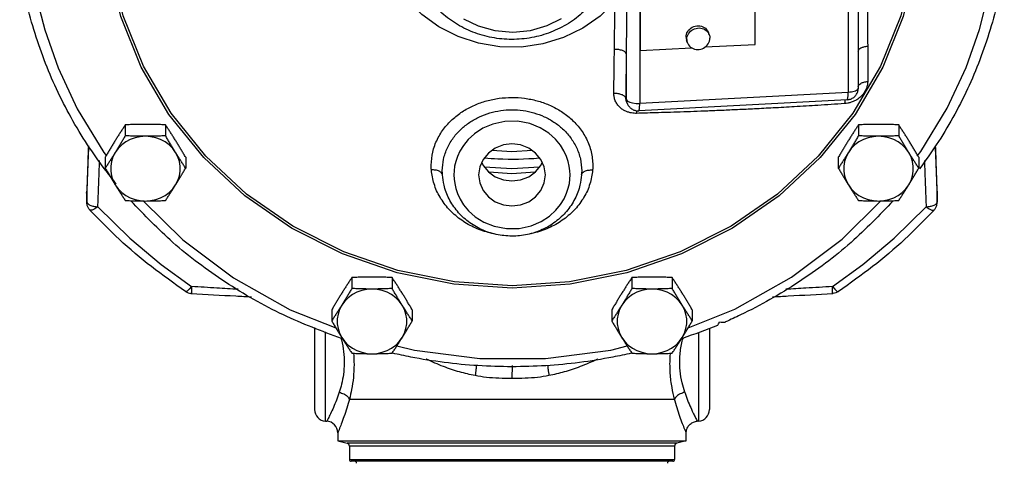
# Model space of a CAD drawing. Units: inches. Extents: x -3.2 to 69.8, y -4.3 to 46.6.
# Drawn here: x 34.7 to 45.3, y 31.6 to 36.4 of the extents above; entities that cross this region are included whole.
import ezdxf

# ---------------------------------------------------------------- set-up
doc = ezdxf.new("R2010")
doc.units = ezdxf.units.IN
doc.header["$MEASUREMENT"] = 0

msp = doc.modelspace()

# ---------------------------------------------------------------- linework, layer by layer
at = {"color": 7, "linetype": 'Continuous'}
for p, q in [((43.6456142028, 39.2961589516), (43.6456142028, 35.5874235334)), ((41.401330902, 39.1780029942), (41.401330902, 35.4692675758)), ((41.4048102294, 38.5892390614), (41.4048102294, 36.0394834612)), ((42.6426453154, 36.1046524128), (42.6426453154, 38.654408013)), ((42.149460729, 36.2086886444), (42.1407624102, 36.2318737036)), ((41.9153914534, 36.1208730748), (41.9066931346, 36.1440581342)), ((41.401330902, 36.048757485), (41.4048102294, 36.0394834612)), ((41.4048102294, 36.0394834612), (41.95785224239999, 36.0685997536)), ((42.1069999402, 36.0764520104), (42.6426453154, 36.1046524128)), ((43.7532175496, 36.0318995894), (43.7532175652, 36.0304555456)), ((43.7532175652, 36.0304555456), (43.7532175652, 35.6337936518)), ((41.2601507558, 35.5091207992), (41.2601507558, 36.0021355656)), ((41.2601507558, 35.5091207992), (41.253726789, 35.5262436538)), ((41.2669443508, 35.471610917), (41.2594617682, 35.491555283)), ((41.2601507558, 35.5091207992), (41.2715850086, 35.4951106042)), ((41.2668996266, 35.4717299096), (41.2601507558, 35.5091207992)), ((41.2715850086, 35.4951106042), (41.2940167892, 35.4831097436)), ((43.6347894042, 35.5089665276), (41.3904958846, 35.3908100322)), ((43.6456142028, 35.5874235334), (41.401330902, 35.4692675758)), ((35.8670831948, 35.2387459098), (35.8670831948, 35.1216210052)), ((36.30009589679999, 35.2387459098), (36.30009589679999, 35.1216210052)), ((43.75499889, 35.2387459098), (43.75499889, 35.1216210052)), ((44.18801159180001, 35.2387459098), (44.18801159180001, 35.1216210052)), ((35.6505768438, 34.8910519644), (35.6505768438, 34.7739270598)), ((36.51660224760001, 34.8910519644), (36.51660224760001, 34.7739270598)), ((43.538492539, 34.8910519644), (43.538492539, 34.7739270598)), ((44.3880659736, 34.9039693722), (44.4255905986, 34.9517617764)), ((44.4045179428, 34.8910519644), (44.4045179428, 34.7739270598)), ((40.0275473934, 34.7658534006), (39.7310811222, 34.7855282496)), ((40.324011169, 34.785525234), (40.0275473934, 34.7658534006)), ((39.2781195404, 34.7200218708), (39.2781135436, 34.7201664364)), ((40.0275473934, 34.7134776296), (39.7796452596, 34.7299345398)), ((40.2754491306, 34.7299342576), (40.0275473934, 34.7134776296)), ((40.7769818202, 34.7201803914), (40.7769756054, 34.7200305054)), ((35.4511464226, 34.5058888136), (35.451227807, 34.51163688)), ((44.6039492008, 34.5059952538), (44.6038652344, 34.5116832186)), ((44.6039492008, 34.5059952538), (44.60394794800001, 34.505845189)), ((35.4520914894, 34.41238870719999), (35.4520190298, 34.4073839034)), ((35.4520190298, 34.4073839034), (35.4520698628, 34.412035407)), ((35.4520190298, 34.4073839034), (35.4520205194, 34.4072083538)), ((43.58063999239999, 34.011714471), (43.99650872439999, 34.4205909042)), ((44.6030032974, 34.41238870719999), (44.603075757, 34.4073839034)), ((44.603075757, 34.4073839034), (44.603024924, 34.412035407)), ((44.603075757, 34.4073839034), (44.6030742672, 34.4072083538)), ((38.3045831948, 33.596752062), (38.3045831948, 33.4796271574)), ((38.73759589679999, 33.596752062), (38.73759589679999, 33.4796271574)), ((41.31749889, 33.596752062), (41.31749889, 33.4796271574)), ((41.7505115918, 33.596752062), (41.7505115918, 33.4796271574)), ((38.0880768438, 33.2490581166), (38.0880768438, 33.131933212)), ((38.95410224760001, 33.2490581166), (38.95410224760001, 33.131933212)), ((41.100992539, 33.2490581166), (41.100992539, 33.131933212)), ((41.96701794280001, 33.2490581166), (41.96701794280001, 33.131933212)), ((37.9025473934, 33.0603766226), (37.9025473934, 32.1777373592)), ((38.0210053988, 32.0529078998), (38.0210053988, 33.012520902)), ((42.0340893878, 33.0064609154), (42.0340893878, 32.0529078998)), ((42.1525473934, 33.050925059), (42.1525473934, 32.1777961548)), ((40.027550523, 32.6498998752), (40.0275473934, 32.5103981402)), ((38.2788932862, 32.2904289874), (41.7762040914, 32.2904289874)), ((38.0210053988, 32.0529078998), (38.0359506546, 32.052124652)), ((42.0340893878, 32.0529078998), (42.0192091852, 32.0521280614)), ((38.1525473934, 31.927405544), (38.1525473934, 31.8426096698)), ((41.9025473934, 31.8426096698), (41.9025473934, 31.9274045576)), ((38.1525473934, 31.8426096698), (41.9025473934, 31.8426096698)), ((38.1525473956, 31.8426096692), (38.2543854988, 31.8153222318)), ((41.8007092946, 31.8153222336), (38.254385492, 31.8153222336)), ((41.7775473932, 31.7851370524), (38.2775473936, 31.7851370524)), ((38.2775473934, 31.7851370524), (38.2775473934, 31.6416160208)), ((41.7775473934, 31.7851370524), (41.7775473934, 31.6416160208)), ((41.9025473932, 31.8426096698), (41.8007092878, 31.8153222318)), ((38.2775473934, 31.6416160208), (41.7775473934, 31.6416160208)), ((41.7575473934, 31.6216160208), (38.2975473934, 31.6216160208))]:
    msp.add_line(p, q, dxfattribs=at)
for points in [[(44.4163650376, 37.5536768752), (44.3713701382, 36.9724791338), (44.2376061546, 36.404148162), (44.0183267242, 35.8603536354), (43.7181751788, 35.3515448386), (43.343075428, 34.8874801686), (42.9004611836, 34.4774258602), (42.399226993, 34.1297617896), (41.849727184, 33.8517415242), (41.263332457, 33.6490816922), (40.6518524014, 33.5258165244), (40.0275702754, 33.4844360154), (39.4032877008, 33.525810483), (38.7918061212, 33.6490697704), (38.2054083488, 33.8517242716), (37.655904857, 34.1297397038), (37.1546671822, 34.477398879), (36.7120490766, 34.887448372), (36.3369442676, 35.3515092608), (36.0367862574, 35.8603167448), (35.8174995442, 36.4041135828), (35.683729275, 36.9724497226), (35.6387297492, 37.5536768752)], [(44.3891053006, 37.5525498416), (44.3443457832, 36.9746791156), (44.2113778338, 36.4099125782), (43.9934350652, 35.8695330232), (43.6951320374, 35.3639227586), (43.3223556112, 34.9027781536), (42.8824929546, 34.4953063832), (42.384382688, 34.1498337942), (41.8383137834, 33.8735674596), (41.2555848852, 33.6721872424), (40.647930625, 33.5497013798), (40.027556271, 33.5085837696), (39.4071819962, 33.5496990004), (38.7995273578, 33.6721824868), (38.2167970608, 33.8735606558), (37.670726585, 34.1498251548), (37.1726153644, 34.4952955), (36.732751725, 34.9027647144), (36.3599733932, 35.3639073804), (36.0616672546, 35.8695177378), (35.8437207016, 36.40990057320001), (35.7107500376, 36.9746727652), (35.6659894862, 37.5525498416)], [(41.1364710532, 36.5659349212), (40.9760221282, 36.408931798), (40.7896005754, 36.278102563), (40.58264729, 36.1773936686), (40.3608338448, 36.1095092732), (40.130233867, 36.076224946), (39.8969873638, 36.0783518524), (39.6671266316, 36.115837651), (39.4468172642, 36.1877469994), (39.2420177434, 36.2922222398), (39.0584524494, 36.426390006), (38.9013406652, 36.5863069458), (38.774505327, 36.7679648766), (38.6814881856, 36.966251692), (38.6246842772, 37.17593894239999), (38.6056056812, 37.3911840504)], [(34.820313423, 37.2631482896), (34.8486023626, 36.9699305564), (34.906085309, 36.6318479596), (35.0007539806, 36.2591994544), (35.1441909796, 35.8514204632), (35.350389789, 35.4106880818)], [(44.4255905986, 34.9517617764), (44.70867809560001, 35.418158603), (44.9133591514, 35.8574879136), (45.0557298256, 36.2638452328), (45.149696073, 36.6351331424), (45.2067599646, 36.9719744408)], [(39.5056804716, 36.3778914424), (39.6620943172, 36.3025690076), (39.8420521532, 36.2527014814), (40.0349238322, 36.236069556), (40.2271509462, 36.255360244), (40.40533149, 36.3073300432), (40.5592837612, 36.3838392482)], [(41.8999442638, 36.1814490238), (41.9010971902, 36.1972911622), (41.9045344922, 36.2129595892), (41.9101921394, 36.2281624312), (41.9179647408, 36.2426164884), (41.9277075072, 36.2560525088), (41.9392389496, 36.268220205), (41.9523442588, 36.2788929154), (41.9667793078, 36.2878718282), (41.982275199, 36.2949896828), (41.9985432734, 36.3001138872), (42.015280487, 36.3031489872), (42.0321750578, 36.3040384444), (42.0489122716, 36.3027656902), (42.0651803458, 36.2993544334), (42.080676237, 36.2938682194), (42.095111286, 36.2864092458), (42.1082165954, 36.2771164594), (42.1197480376, 36.2661629672), (42.1294908042, 36.2537528118), (42.1372634054, 36.240117171), (42.1407620946, 36.2318717632)], [(41.9086425826, 36.1582639644), (41.909795509, 36.174106103), (41.913232811, 36.18977453), (41.9188904582, 36.20497737199999), (41.9266630596, 36.2194314292), (41.936405826, 36.2328674496), (41.9479372684, 36.2450351456), (41.9610425776, 36.2557078562), (41.9754776268, 36.264686769), (41.990973518, 36.2718046236), (42.0072415922, 36.276928828), (42.0239788058, 36.2799639278), (42.0408733766, 36.2808533852), (42.0576105904, 36.279580631), (42.0738786646, 36.2761693742), (42.0893745558, 36.2706831602), (42.1038096048, 36.2632241866), (42.1169149142, 36.2539314002), (42.1284463564, 36.242977908), (42.138189123, 36.2305677526), (42.1459617242, 36.2169321118), (42.1494604134, 36.2086867038)], [(41.8999442638, 36.1814490238), (41.9010971902, 36.1657282826), (41.9045344922, 36.1504217866), (41.9066934504, 36.1440600746)], [(41.9086425826, 36.1582639644), (41.909795509, 36.1425432234), (41.913232811, 36.1272367274), (41.9153917692, 36.1208750154)], [(41.9153917692, 36.1208750154), (41.9188904582, 36.1126296074), (41.9266630596, 36.09899396679999), (41.936405826, 36.0865838114), (41.9479372684, 36.075630319), (41.9610425776, 36.0663375326), (41.9754776268, 36.0588785592), (41.990973518, 36.0533923452), (42.0072415922, 36.0499810884), (42.0239788058, 36.0487083342), (42.0408733766, 36.0495977914), (42.0576105904, 36.0526328914), (42.0738786646, 36.0577570958), (42.0893745558, 36.0648749504), (42.1038096048, 36.073853863), (42.1169149142, 36.0845265736), (42.1284463564, 36.0966942698), (42.138189123, 36.1101302902), (42.1459617242, 36.1245843472), (42.1516193716, 36.1397871894), (42.1550566736, 36.1554556162), (42.1562095998, 36.1712977548)], [(42.1494604134, 36.2086867038), (42.1516193716, 36.202324992), (42.1550566736, 36.187018496), (42.1562095998, 36.1712977548)], [(43.6347894042, 35.5089665276), (43.6384430522, 35.512774543), (43.6422917406, 35.5281563134), (43.6447627508, 35.5538786024), (43.6456142028, 35.5874235334)], [(35.350389789, 35.4106880818), (35.6354928874, 34.9430802628), (35.6616736228, 34.909896504)], [(41.2940167892, 35.4831097436), (41.325250319, 35.4742929456), (41.3622282422, 35.4695232596), (41.401330902, 35.4692675758)], [(40.6525473934, 34.7007199966), (40.6506200396, 34.7461941726), (40.6443725348, 34.7941386212), (40.6327490082, 34.8454197258), (40.6142015568, 34.9005741948), (40.586665276, 34.9596880364), (40.54758007, 35.0221607096), (40.4939987388, 35.0864187598), (40.4227615466, 35.1496430166), (40.3312899894, 35.207172219), (40.2189030406, 35.252378657), (40.0884402684, 35.277449411), (39.9511199578, 35.275857296), (39.8230296218, 35.2483036634), (39.7135494796, 35.2017666046), (39.6248913446, 35.1439213234), (39.5560408568, 35.0810978954), (39.504283487, 35.0176207094), (39.4665193346, 34.9561118998), (39.439876463, 34.89798945), (39.4218831388, 34.8437459658), (39.410562443, 34.7932269192), (39.4044460684, 34.7458551258), (39.4025473934, 34.7007199966)], [(36.0835895458, 35.1157979492), (36.0276898558, 35.1119132596), (35.9730451006, 35.1003476638), (35.9208709694, 35.081359988), (35.872333874, 35.0553754906), (35.8285172762, 35.022975255), (35.7903991108, 34.9848834136), (35.7588300194, 34.9419509766)], [(36.4083490722, 34.9419509764), (36.376779981, 34.9848834134), (36.3386618156, 35.0229752548), (36.2948452178, 35.0553754904), (36.24630812239999, 35.081359988), (36.194133991, 35.1003476638), (36.1394892358, 35.1119132596), (36.0835895458, 35.1157979492)], [(43.971505241, 35.1157979492), (43.91560555100001, 35.1119132596), (43.8609607958, 35.1003476638), (43.8087866644, 35.081359988), (43.7602495692, 35.0553754906), (43.7164329714, 35.022975255), (43.678314806, 34.9848834136), (43.6467457146, 34.9419509766)], [(44.2962647674, 34.9419509764), (44.264695676, 34.9848834134), (44.2265775106, 35.0229752548), (44.1827609128, 35.0553754904), (44.1342238176, 35.081359988), (44.0820496862, 35.1003476638), (44.02740493100001, 35.1119132596), (43.971505241, 35.1157979492)], [(40.3869223934, 34.7007199966), (40.3746769872, 34.786960236), (40.3387752728, 34.8673233454), (40.2816638928, 34.936332712), (40.2072348934, 34.9892854616), (40.1205604876, 35.0225729514), (40.0275473934, 35.0339266944), (39.934534299, 35.0225729514), (39.8478598934, 34.9892854616), (39.7734308938, 34.936332712), (39.7163195138, 34.8673233454), (39.6804177996, 34.786960236), (39.6681723934, 34.7007199966)], [(40.2453499212, 34.9621684032), (40.0273409438, 34.9494397074), (39.8097472208, 34.962170079)], [(35.7588300194, 34.9419509766), (35.734511603, 34.895130188), (35.717991404, 34.8454724754), (35.7096380984, 34.7940869144), (35.7096380984, 34.74212109320001), (35.717991404, 34.69073553219999), (35.734511603, 34.6410778196), (35.7588300192, 34.5942570312)], [(36.4083490722, 34.594257031), (36.4326674884, 34.6410778196), (36.4491876876, 34.69073553219999), (36.4575409932, 34.742121093), (36.4575409932, 34.7940869144), (36.4491876876, 34.8454724754), (36.4326674886, 34.895130188), (36.4083490722, 34.9419509764)], [(43.6467457146, 34.9419509766), (43.62242729819999, 34.895130188), (43.6059070992, 34.8454724754), (43.5975537936, 34.7940869144), (43.5975537936, 34.74212109320001), (43.6059070992, 34.69073553219999), (43.62242729819999, 34.6410778196), (43.6467457144, 34.5942570312)], [(44.2962647674, 34.594257031), (44.32058318359999, 34.6410778196), (44.3371033828, 34.69073553219999), (44.3454566884, 34.742121093), (44.3454566884, 34.7940869144), (44.3371033828, 34.8454724754), (44.32058318359999, 34.895130188), (44.2962647674, 34.9419509764)], [(39.70203305, 34.835344241), (39.7163195138, 34.8033651368), (39.7734308938, 34.73435577), (39.8478598934, 34.6814030206), (39.934534299, 34.6481155308), (40.0275473934, 34.6367617878), (40.1205604876, 34.6481155308), (40.2072348934, 34.6814030206), (40.2816638928, 34.73435577), (40.3387752728, 34.8033651368), (40.3530617368, 34.835344241)], [(39.4025473934, 34.7007199966), (39.4044747472, 34.6552458206), (39.410722252, 34.60730137199999), (39.4223457784, 34.5560202672), (39.44089323, 34.5008657982), (39.4684295106, 34.4417519568), (39.5075147168, 34.3792792836), (39.5610960478, 34.3150212334), (39.63233324, 34.2517969766), (39.7238047974, 34.1942677742), (39.836191746, 34.1490613362), (39.9666545182, 34.1239905822), (40.103974829, 34.1255826972), (40.2320651648, 34.1531363296), (40.3415453072, 34.1996733886), (40.4302034422, 34.2575186698), (40.4990539298, 34.3203420978), (40.5508112996, 34.3838192838), (40.588575452, 34.4453280934), (40.6152183236, 34.5034505432), (40.6332116478, 34.5576940274), (40.6445323436, 34.608213074), (40.6506487184, 34.65558486739999), (40.6525473934, 34.7007199966)], [(39.6681723934, 34.7007199966), (39.6804177996, 34.61447975719999), (39.7163195138, 34.5341166478), (39.7734308938, 34.465107281), (39.8478598934, 34.4121545316), (39.934534299, 34.3788670418), (40.0275473934, 34.3675132988), (40.1205604876, 34.3788670418), (40.2072348934, 34.4121545316), (40.2816638928, 34.465107281), (40.3387752728, 34.5341166478), (40.3746769872, 34.61447975719999), (40.3869223934, 34.7007199966)], [(35.7588300192, 34.5942570312), (35.7903991106, 34.5513245942), (35.828517276, 34.5132327526), (35.8723338738, 34.4808325172), (35.9208709692, 34.4548480196), (35.9730451004, 34.4358603438), (36.0276898558, 34.424294748), (36.0835895458, 34.42041005820001)], [(36.0835895458, 34.42041005820001), (36.1394892358, 34.424294748), (36.194133991, 34.4358603438), (36.2463081222, 34.4548480196), (36.2948452176, 34.480832517), (36.3386618154, 34.5132327526), (36.3767799808, 34.551324594), (36.4083490722, 34.594257031)], [(43.6467457144, 34.5942570312), (43.6783148058, 34.5513245942), (43.7164329712, 34.5132327526), (43.760249569, 34.4808325172), (43.8087866644, 34.4548480196), (43.86096079560001, 34.4358603438), (43.9156055508, 34.424294748), (43.971505241, 34.42041005820001)], [(43.971505241, 34.42041005820001), (44.02740493100001, 34.424294748), (44.0820496862, 34.4358603438), (44.1342238174, 34.4548480196), (44.1827609128, 34.480832517), (44.2265775104, 34.5132327526), (44.2646956758, 34.551324594), (44.2962647674, 34.594257031)], [(35.5720646454, 34.357617191), (35.538540265, 34.3347511684), (35.5101268808, 34.321661145), (35.490598903, 34.3200859884), (35.485556825, 34.3231363)], [(35.5720646464, 34.35761719), (35.9153125202, 34.019407515), (36.2522274476, 33.7372127882), (36.5809627594, 33.5002978028)], [(36.0576658594, 34.4205969596), (36.4846834936, 34.0029173784), (37.0327292764, 33.5928629594), (37.6417070676, 33.25194129280001), (38.1332944662, 33.0555777458)], [(43.4741320244, 33.5002978008), (43.80337540520001, 33.7376064826), (44.1399057436, 34.0195192532), (44.4830301404, 34.35761719)], [(44.4830301412, 34.357617191), (44.5165545218, 34.3347511684), (44.5449679058, 34.321661145), (44.5644958836, 34.3200859884), (44.5695379618, 34.3231363)], [(41.9213840736, 33.05488636), (42.426291652, 33.258114744), (43.03415545560001, 33.600548872), (43.58063999239999, 34.011714471)], [(36.5809627656, 33.5002977986), (36.5550296354, 33.4709810494), (36.533050169, 33.452423752), (36.5179441004, 33.447091042), (36.5152534636, 33.4481054308)], [(43.4741320212, 33.5002977986), (43.5000651514, 33.4709810494), (43.5220446176, 33.452423752)], [(38.5210895458, 33.4738041016), (38.4651898558, 33.469919412), (38.4105451006, 33.458353816), (38.3583709694, 33.4393661404), (38.309833874, 33.4133816428), (38.2660172762, 33.3809814074), (38.2278991108, 33.342889566), (38.1963300194, 33.2999571288)], [(38.8458490722, 33.2999571286), (38.814279981, 33.3428895656), (38.7761618156, 33.3809814072), (38.7323452178, 33.4133816428), (38.68380812239999, 33.4393661402), (38.631633991, 33.458353816), (38.5769892358, 33.469919412), (38.5210895458, 33.4738041016)], [(41.534005241, 33.4738041016), (41.478105551, 33.469919412), (41.4234607958, 33.458353816), (41.3712866644, 33.4393661404), (41.3227495692, 33.4133816428), (41.2789329714, 33.3809814074), (41.240814806, 33.342889566), (41.2092457146, 33.2999571288)], [(41.8587647674, 33.2999571286), (41.827195676, 33.3428895656), (41.7890775106, 33.3809814072), (41.7452609128, 33.4133816428), (41.6967238176, 33.4393661402), (41.6445496862, 33.458353816), (41.589904931, 33.469919412), (41.534005241, 33.4738041016)], [(43.5220446176, 33.452423752), (43.5371506862, 33.447091042), (43.53984132319999, 33.4481054308)], [(38.1963300194, 33.2999571288), (38.172011603, 33.2531363404), (38.155491404, 33.2034786278), (38.1471380984, 33.1520930668), (38.1471380984, 33.1001272454), (38.155491404, 33.0487416846), (38.172011603, 32.9990839718), (38.1963300192, 32.9522631834)], [(38.8458490722, 32.9522631832), (38.8701674884, 32.9990839718), (38.8866876876, 33.0487416844), (38.8950409932, 33.1001272454), (38.8950409932, 33.1520930666), (38.8866876876, 33.2034786276), (38.8701674886, 33.2531363402), (38.8458490722, 33.2999571286)], [(41.2092457146, 33.2999571288), (41.1849272982, 33.2531363404), (41.1684070992, 33.2034786278), (41.1600537936, 33.1520930668), (41.1600537936, 33.1001272454), (41.1684070992, 33.0487416846), (41.1849272982, 32.9990839718), (41.2092457144, 32.9522631834)], [(41.8587647674, 32.9522631832), (41.8830831836, 32.9990839718), (41.8996033828, 33.0487416844), (41.9079566884, 33.1001272454), (41.9079566884, 33.1520930666), (41.8996033828, 33.2034786276), (41.8830831836, 33.2531363402), (41.8587647674, 33.2999571286)], [(38.1963300192, 32.9522631834), (38.2278991106, 32.9093307464), (38.266017276, 32.871238905), (38.3098338738, 32.8388386694), (38.3583709692, 32.8128541718), (38.4105451004, 32.7938664962), (38.4651898558, 32.7823009002), (38.5210895458, 32.7784162106)], [(38.5210895458, 32.7784162106), (38.5769892358, 32.7823009002), (38.631633991, 32.793866496), (38.6838081222, 32.8128541718), (38.7323452176, 32.8388386694), (38.7761618154, 32.8712389048), (38.8142799808, 32.9093307462), (38.8458490722, 32.9522631832)], [(41.2092457144, 32.9522631834), (41.2408148058, 32.9093307464), (41.2789329712, 32.871238905), (41.322749569, 32.8388386694), (41.3712866644, 32.8128541718), (41.4234607956, 32.7938664962), (41.4781055508, 32.7823009002), (41.534005241, 32.7784162106)], [(41.534005241, 32.7784162106), (41.589904931, 32.7823009002), (41.6445496862, 32.793866496), (41.6967238174, 32.8128541718), (41.7452609128, 32.8388386694), (41.7890775104, 32.8712389048), (41.8271956758, 32.9093307462), (41.8587647674, 32.9522631832)], [(38.7896991672, 32.8637937498), (38.9775794602, 32.8154658566), (39.680037766, 32.7272334878), (40.3894714026, 32.7281442714), (41.0916541036, 32.8181781462), (41.2656405776, 32.863413931)]]:
    msp.add_lwpolyline(points, dxfattribs=at)
for centre, radius, start, end in [((38.0275473934, 32.1777365916), 0.125, 180, 267), ((42.0275473934, 32.1777365916), 0.125, 273, 0), ((38.0275602172, 31.9274049526), 0.1249981694, 0.0002700128, 87.0000008472), ((38.2462973934, 31.7851370524), 0.03125, 0, 74.9999804374), ((41.8087973934, 31.7851370524), 0.03125, 105.0000195627, 180), ((38.2975473934, 31.6416160208), 0.02, 180, 270), ((38.3355473934, 31.6016160208), 0.02, 0, 89.9999707103), ((41.7195473934, 31.6016160208), 0.02, 90.00002928969998, 180), ((41.7575473934, 31.6416160208), 0.02, 270, 0)]:
    msp.add_arc(centre, radius, start, end, dxfattribs=at)
for points in [[(43.84594118020001, 37.5100372824), (43.846908582, 37.1649134164), (43.8494809142, 36.8163290886), (43.8525956014, 36.4595731982), (43.8543003592, 36.0853244946)], [(43.7490118534, 37.4761170746), (43.749497263, 37.128359782), (43.7507899974, 36.7754171858), (43.7523581858, 36.412734892), (43.75321751560001, 36.0318995894)], [(35.6417221424, 34.7673057874), (35.4617834776, 35.0242291506), (35.1268730542, 35.62529575), (34.8831465896, 36.2630466278), (34.7351197906, 36.925518275), (34.730760711, 36.9557095346)], [(45.3243341112, 36.9557098012), (45.3199684064, 36.9254736894), (45.1718923126, 36.26286115), (44.9280413276, 35.6249095538), (44.59291556220001, 35.0236240574), (44.4133727668, 34.7673059546)], [(41.1294801674, 36.0507039976), (41.1317997634, 36.233876904), (41.134213115, 36.4052403334), (41.1364710532, 36.5659349212)], [(40.8413769716, 36.4983807872), (40.7998841528, 36.4573044408), (40.6339710248, 36.3298777284), (40.4447582114, 36.2353616338), (40.2392255118, 36.1772429082), (40.0253836182, 36.1578710906), (39.8117735268, 36.178007515), (39.6069062622, 36.2366947478), (39.4186175958, 36.3314484012), (39.2536663338, 36.458753605), (39.2137144602, 36.4983841022)], [(41.2601507558, 36.0021355656), (41.261317651, 36.1889893544), (41.26253191, 36.3635060582), (41.2636680452, 36.5268341272)], [(41.123096101, 35.577767936), (41.1266876818, 35.8249598236), (41.1294801674, 36.0507039976)], [(41.2601504358, 36.0021355488), (41.2453979894, 36.0215672686), (41.215757028, 36.0374556318), (41.17527511239999, 36.047631035), (41.1294801674, 36.0507039962)], [(43.7532175652, 36.030455633), (43.7605648774, 36.0493386056), (43.78174308520001, 36.0660018298), (43.81426254220001, 36.0784863398), (43.85430035939999, 36.0853244944)], [(43.8543003592, 36.0853244946), (43.85430035939999, 35.8956512628), (43.8543003592, 35.7055873908)], [(41.253726789, 35.5262436538), (41.2573407666, 35.7749767346), (41.2601507558, 36.0021355656)], [(43.8543003592, 35.7055873908), (43.8511613432, 35.6703744328), (43.84010634640001, 35.6310243516), (43.8192567012, 35.5900768494), (43.7879897328, 35.5508082216), (43.7471918258, 35.5165773962), (43.6999318312, 35.49055694739999), (43.6511236446, 35.4744575942), (43.6403488934, 35.472160574)], [(43.7605648026, 35.6680449592), (43.7817430312, 35.68542896), (43.8142625178, 35.6984534782), (43.8543003586, 35.70558739219999)], [(43.6347894042, 35.5089665276), (43.6720959522, 35.5167479892), (43.7047363268, 35.534950953), (43.7306022294, 35.5620832584), (43.7473569104, 35.59596751780001), (43.7532175652, 35.6337936518)], [(43.7480890572, 35.6205033748), (43.7331383188, 35.6083605412), (43.7094854, 35.5981896218), (43.6793913854, 35.5910921674), (43.6456142028, 35.5874235334)], [(43.7532175652, 35.6337936518), (43.7480890572, 35.6205033748)], [(43.753217488, 35.648345085), (43.7605648026, 35.6680449592)], [(39.1581341922, 34.8071278912), (39.1749141158, 34.9467748288), (39.2251141302, 35.0853092404), (39.3026874966, 35.2075418892), (39.39815925, 35.3080389648), (39.5067862662, 35.38884041), (39.62655446239999, 35.4518016572), (39.754806331, 35.4970354342), (39.888812146, 35.5243868658), (40.0256620512, 35.5336853968), (40.1625507474, 35.524883572), (40.2966648848, 35.4980283358), (40.4250709174, 35.4533018546), (40.5450808918, 35.3908527732), (40.654045298, 35.3105705854), (40.7498823704, 35.2107260178), (40.8281109132, 35.0890513694), (40.879526023, 34.9495125366), (40.8969605946, 34.8071278912)], [(41.253726789, 35.5262436538), (41.2389888398, 35.5467526888), (41.2093603484, 35.5635712412), (41.1688871862, 35.5744026804), (41.123096101, 35.5777679366)], [(41.3681567704, 35.3629464746), (41.3419082754, 35.3635198284), (41.31357613239999, 35.3669774598), (41.2832851646, 35.374152843), (41.2515116146, 35.3860435756), (41.219171713, 35.4037597398), (41.1877714418, 35.4284020998), (41.159865909, 35.46035574), (41.1387247402, 35.4980860136), (41.1264597672, 35.5384469744), (41.123096101, 35.577767936)], [(41.2594621184, 35.4915554142), (41.255126502, 35.5072456824), (41.253726789, 35.5262436538)], [(43.6082213728, 35.5030322916), (43.60585315399999, 35.4676543304)], [(43.6085703442, 35.50767555199999), (43.6082213728, 35.5030322916)], [(39.2776238766, 34.7459080172), (39.2915041632, 34.8699522994), (39.3335328442, 34.9931236864), (39.3989618312, 35.1025453016), (39.4801468258, 35.1933200606), (39.5733077792, 35.26701350760001), (39.676861569, 35.3249755326), (39.7885306528, 35.3669570436), (39.9058135104, 35.3924940008), (40.0259128402, 35.4012015158), (40.1460468442, 35.392953564), (40.2634307926, 35.3678729664), (40.3752470822, 35.3263516014), (40.4790276526, 35.2688447242), (40.5724970736, 35.1956022894), (40.6540095814, 35.1053890562), (40.720000656, 34.99644049800001), (40.763047671, 34.8723677), (40.7774709102, 34.7459080172)], [(41.26694461, 35.4716110144), (41.274988288, 35.4543533224), (41.2936876214, 35.4291475594), (41.3226843816, 35.4066723242), (41.3570603782, 35.393560693), (41.3904634294, 35.390807449)], [(43.6058531542, 35.46765433), (43.319008815, 35.4487990934), (43.0648376508, 35.4334431636), (42.8390549746, 35.4208607374), (42.6373881144, 35.4104598162), (42.4554906092, 35.40175350760001), (42.2889643734, 35.394342276), (42.1333741578, 35.3878994394), (41.9840268486, 35.38215166280001), (41.8382974182, 35.3769543558), (41.6989277212, 35.3723630554), (41.5707847964, 35.368468141), (41.458771701, 35.3653193412), (41.3681567704, 35.3629464746)], [(41.3689487292, 35.3925839076), (41.3681567704, 35.3629464746)], [(41.3903339516, 35.3912569456), (41.394227616, 35.3947074966), (41.3980336942, 35.4103809382), (41.400534567, 35.4362437716), (41.401330902, 35.4692675758)], [(43.6403488934, 35.472160574), (43.6058531542, 35.46765433)], [(35.8670831948, 35.2387459098), (35.8449129712, 35.2051877032), (35.823326384, 35.1721339708), (35.8018828358, 35.1388822582), (35.7803869018, 35.1050928738), (35.7588300194, 35.070721993)], [(36.0835895458, 35.2445689658), (36.0292641904, 35.2441760396), (35.9753779802, 35.243033136), (35.9217191522, 35.241211942), (35.8670831948, 35.2387459098)], [(36.30009589679999, 35.2387459098), (36.2452343894, 35.2412209092), (36.1915267438, 35.2430407626), (36.1377391804, 35.2441785644), (36.0835895458, 35.2445689658)], [(36.4083490722, 35.070721993), (36.386787558, 35.1051002058), (36.3652878466, 35.138895385), (36.343842892, 35.172149093), (36.322263152, 35.2051922214), (36.30009589679999, 35.2387459098)], [(43.75499889, 35.2387459098), (43.7328286662, 35.2051877032), (43.71124207899999, 35.1721339708), (43.689798531, 35.1388822582), (43.668302597, 35.1050928738), (43.6467457146, 35.070721993)], [(43.971505241, 35.2445689658), (43.91717988560001, 35.2441760396), (43.8632936754, 35.243033136), (43.8096348474, 35.241211942), (43.75499889, 35.2387459098)], [(44.18801159180001, 35.2387459098), (44.13315008439999, 35.2412209092), (44.0794424388, 35.2430407626), (44.0256548756, 35.2441785644), (43.971505241, 35.2445689658)], [(44.2962647674, 35.070721993), (44.27470325319999, 35.1051002058), (44.2532035418, 35.138895385), (44.23175858720001, 35.172149093), (44.21017884720001, 35.2051922214), (44.18801159180001, 35.2387459098)], [(35.7588300194, 35.070721993), (35.7372685052, 35.0358476604), (35.7157687938, 35.000588796), (35.6943238392, 34.964964332), (35.6727440992, 34.9286963766), (35.6505768438, 34.8910519644)], [(35.8670831948, 35.1216210052), (35.8449129712, 35.0839715774), (35.823326384, 35.0476922334), (35.8018828358, 35.012070291), (35.7803869018, 34.9768177646), (35.7588300194, 34.9419509766)], [(36.0835895458, 35.1157979492), (36.0292641904, 35.1161908754), (35.9753779802, 35.1173337788), (35.9217191522, 35.1191549728), (35.8670831948, 35.1216210052)], [(36.30009589679999, 35.1216210052), (36.2452343894, 35.1191460058), (36.1915267438, 35.1173261524), (36.1377391804, 35.1161883506), (36.0835895458, 35.1157979492)], [(36.4083490722, 34.9419509764), (36.386787558, 34.976825309), (36.3652878466, 35.0120841734), (36.343842892, 35.0477086376), (36.322263152, 35.083976593), (36.30009589679999, 35.1216210052)], [(36.51660224760001, 34.8910519644), (36.494432024, 34.9287013922), (36.4728454368, 34.9649807362), (36.4514018886, 35.0006026784), (36.4299059548, 35.035855205), (36.4083490722, 35.070721993)], [(43.6467457146, 35.070721993), (43.6251842004, 35.0358476604), (43.6036844888, 35.000588796), (43.5822395344, 34.964964332), (43.5606597944, 34.9286963766), (43.538492539, 34.8910519644)], [(43.75499889, 35.1216210052), (43.7328286662, 35.0839715774), (43.71124207899999, 35.0476922334), (43.689798531, 35.012070291), (43.668302597, 34.9768177646), (43.6467457146, 34.9419509766)], [(43.971505241, 35.1157979492), (43.91717988560001, 35.1161908754), (43.8632936752, 35.1173337788), (43.8096348474, 35.1191549728), (43.75499889, 35.1216210052)], [(44.18801159180001, 35.1216210052), (44.13315008439999, 35.1191460058), (44.0794424388, 35.1173261524), (44.0256548756, 35.1161883506), (43.971505241, 35.1157979492)], [(44.2962647674, 34.9419509764), (44.27470325319999, 34.976825309), (44.2532035418, 35.0120841734), (44.23175858720001, 35.0477086376), (44.21017884720001, 35.083976593), (44.18801159180001, 35.1216210052)], [(44.4045179428, 34.8910519644), (44.3823477192, 34.9287013922), (44.360761132, 34.9649807362), (44.3393175838, 35.0006026784), (44.3178216498, 35.035855205), (44.2962647674, 35.070721993)], [(35.4698846264, 35.0135561044), (35.4612763298, 34.78188872739999), (35.4512176854, 34.5110384684)], [(35.4558540774, 34.5108613456), (35.4618432558, 34.66765227219999), (35.4713192076, 34.9158439962), (35.4748011016, 35.0070803394)], [(44.5802965028, 35.0070065126), (44.5837758512, 34.915836869), (44.59325194239999, 34.66764149780001), (44.5992407088, 34.510861357)], [(44.6038771006, 34.5110384798), (44.5938177442, 34.7819079158), (44.5852129932, 35.0134798862)], [(35.5720646464, 34.35761719), (35.5791561328, 34.5462586304), (35.5860976478, 34.7310403998), (35.590727563, 34.8543558646)], [(35.7588300194, 34.9419509766), (35.7372685052, 34.9075727636), (35.7157687938, 34.8737775846), (35.6943238392, 34.8405238764), (35.6727440992, 34.807480748), (35.6505768438, 34.7739270598)], [(36.51660224760001, 34.7739270598), (36.494432024, 34.8074852664), (36.4728454368, 34.8405389988), (36.4514018886, 34.8737907112), (36.4299059548, 34.9075800956), (36.4083490722, 34.9419509764)], [(39.7342702054, 34.8835515984), (39.873449329, 34.8746522448), (40.3190228122, 34.883399869), (40.3247978892, 34.8838864956)], [(43.6467457146, 34.9419509766), (43.6251842004, 34.9075727636), (43.6036844888, 34.8737775846), (43.5822395344, 34.8405238764), (43.5606597944, 34.807480748), (43.538492539, 34.7739270598)], [(44.4045179428, 34.7739270598), (44.3823477192, 34.8074852664), (44.360761132, 34.8405389988), (44.3393175838, 34.8737907112), (44.3178216498, 34.9075800956), (44.2962647674, 34.9419509764)], [(44.464367963, 34.8543361582), (44.4689971494, 34.731040122), (44.47593866819999, 34.5462582538), (44.4830301404, 34.35761719)], [(35.7704427484, 34.602672985), (35.6417221424, 34.7673057874)], [(35.6505768438, 34.7739270598), (35.6727470676, 34.7362776318), (35.6943336548, 34.6999982878), (35.71577720280001, 34.6643763456), (35.7372731368, 34.6291238192), (35.7588300194, 34.5942570312)], [(36.4083490722, 34.594257031), (36.4299105864, 34.6291313636), (36.4514102978, 34.664390228), (36.4728552524, 34.7000146922), (36.4944349924, 34.7362826474), (36.51660224760001, 34.7739270598)], [(39.1600606832, 34.7546712462), (39.1585459902, 34.7808462304), (39.1581341922, 34.8071278912)], [(39.2700211732, 34.7221992538), (39.2442917722, 34.7405365278), (39.2058144214, 34.7518988044), (39.16006060780001, 34.754670367)], [(39.8240620272, 34.0691677036), (39.7723055766, 34.0815258818), (39.6129902548, 34.1398916278), (39.46976062, 34.2248050966), (39.3479545334, 34.3335637366), (39.2532104062, 34.46173707219999), (39.1896337792, 34.6041768712), (39.1600606832, 34.7546712462)], [(40.8950341036, 34.7546712462), (40.8654613372, 34.6041781244), (40.8018861522, 34.4617403934), (40.7071453184, 34.3335694852), (40.5853350436, 34.2248059822), (40.441978562, 34.1398322004), (40.2825457184, 34.0814608024), (40.229085349, 34.06876082239999)], [(40.7850687326, 34.7222001216), (40.810799517, 34.7405375862), (40.8492786952, 34.7518995382), (40.8950341924, 34.7546702092)], [(40.8969605946, 34.8071278912), (40.89654862800001, 34.7808479846), (40.8950341036, 34.7546712462)], [(43.538492539, 34.7739270598), (43.5606627628, 34.7362776318), (43.58224935, 34.6999982878), (43.603692898, 34.6643763456), (43.625188832, 34.6291238192), (43.6467457144, 34.5942570312)], [(44.2962647674, 34.594257031), (44.3178262816, 34.6291313636), (44.339325993, 34.664390228), (44.3607709476, 34.7000146922), (44.3823506874, 34.7362826474), (44.4045179428, 34.7739270598)], [(39.279242037, 34.7013822938), (39.2700211732, 34.7221992538)], [(39.2781135332, 34.720166436), (39.2780144632, 34.722696603), (39.2776238766, 34.7459080172)], [(39.2791614044, 34.7014674332), (39.2781182788, 34.720158256)], [(40.7759333668, 34.70146730800001), (40.758948911, 34.5915688362), (40.7037772358, 34.4427601734), (40.614567149, 34.3089558118), (40.4952386892, 34.196722195), (40.3524303282, 34.1125351796), (40.1931482992, 34.0604302202), (40.025244937, 34.0430592288), (39.8576628706, 34.061352858), (39.6992828334, 34.1140707138), (39.5576417034, 34.1983872612), (39.4394059794, 34.3102839122), (39.3509515466, 34.4434780742), (39.2961057108, 34.5917352308), (39.2791614044, 34.7014674332)], [(40.7758473986, 34.701383227), (40.7850687326, 34.7222001216)], [(40.776977125, 34.7201731284), (40.7759333668, 34.70146730800001)], [(40.7774709102, 34.7459080172), (40.7770803564, 34.7226974942), (40.7769818284, 34.7201803912)], [(35.7588300194, 34.5942570312), (35.7803915336, 34.5598788182), (35.801891245, 34.526083639), (35.8233361996, 34.492829931), (35.8449159394, 34.4597868026), (35.8670831948, 34.4262331142)], [(36.30009589679999, 34.4262331142), (36.3222661204, 34.4597913208), (36.3438527076, 34.4928450532), (36.3652962558, 34.5260967658), (36.3867921898, 34.5598861502), (36.4083490722, 34.594257031)], [(43.6467457144, 34.5942570312), (43.6683072288, 34.5598788182), (43.68980694020001, 34.526083639), (43.71125189479999, 34.492829931), (43.7328316346, 34.4597868026), (43.75499889, 34.4262331142)], [(44.18801159180001, 34.4262331142), (44.2101818156, 34.4597913208), (44.2317684028, 34.4928450532), (44.2532119508, 34.5260967658), (44.27470788479999, 34.5598861502), (44.2962647674, 34.594257031)], [(35.4511464226, 34.5058888136), (35.451405306, 34.47661914)], [(35.4512176854, 34.5110384684), (35.451263201, 34.50588984260001)], [(35.451263201, 34.50588984260001), (35.4515084934, 34.4781619078)], [(35.451405306, 34.47661914), (35.4517557394, 34.4370556726)], [(35.4515084934, 34.4781619078), (35.4517997604, 34.4452786298)], [(35.4517557394, 34.4370556726), (35.4519776648, 34.4120345892)], [(35.4517997604, 34.4452786298), (35.4520914894, 34.4123887062)], [(35.4520914894, 34.4123887062), (35.455657515, 34.5057164774)], [(35.455657515, 34.5057164774), (35.4558540774, 34.5108613456)], [(44.5992407088, 34.510861357), (44.59943727060001, 34.5057165068)], [(44.59943727060001, 34.5057165068), (44.6030032964, 34.4123887248)], [(44.6030032964, 34.4123887248), (44.6034407174, 34.4617211036)], [(44.603117122, 34.4120345892), (44.6033313862, 34.4361914708)], [(44.6033313862, 34.4361914708), (44.60368183, 34.475754684)], [(44.6034407174, 34.4617211036), (44.6038325262, 34.5059962862)], [(44.60368183, 34.475754684), (44.6039483644, 34.5058888428)], [(44.6038325262, 34.5059962862), (44.6038771006, 34.5110384798)], [(35.4519776648, 34.4120345892), (35.4520202666, 34.4072344548)], [(35.4552405626, 34.3801321742), (35.4520198094, 34.4073839096)], [(35.4520914894, 34.41238870719999), (35.4610893502, 34.3930678502)], [(35.485556825, 34.3231363), (35.4666386108, 34.349675561), (35.4552405626, 34.3801321742)], [(35.4610893502, 34.3930678502), (35.4868939604, 34.3759587104)], [(35.4868939604, 34.3759587104), (35.5257641842, 34.3635417574), (35.5720646454, 34.357617191)], [(35.8670831948, 34.4262331142), (35.9219447022, 34.423758115), (35.9756523478, 34.4219382614), (36.0294399112, 34.4208004596), (36.0835895458, 34.4204100584)], [(38.1917451806, 32.9404878762), (37.5673285632, 33.1958013126), (36.9443279868, 33.5481290202), (36.3790385806, 33.9758057542), (35.9263007984, 34.420711808)], [(36.0835895458, 34.4204100584), (36.1379149012, 34.4208029844), (36.1918011114, 34.421945888), (36.2454599394, 34.423767082), (36.30009589679999, 34.4262331142)], [(44.12883369439999, 34.4207559784), (43.674979392, 33.9748708098), (43.109277475, 33.5471517082), (42.4858731848, 33.1948895174), (42.3257873506, 33.1209520986)], [(43.75499889, 34.4262331142), (43.80986039739999, 34.423758115), (43.863568043, 34.4219382614), (43.9173556062, 34.4208004596), (43.971505241, 34.4204100584)], [(43.971505241, 34.4204100584), (44.0258305962, 34.4208029844), (44.0797168066, 34.421945888), (44.1333756346, 34.423767082), (44.18801159180001, 34.4262331142)], [(44.4830301412, 34.357617191), (44.5293306076, 34.363541622), (44.5682008334, 34.37595852760001)], [(44.5682008334, 34.37595852760001), (44.5940054418, 34.3930677148), (44.60251224899999, 34.4079891318)], [(44.5695379618, 34.3231363), (44.588456176, 34.349675561), (44.599854224, 34.3801321742)], [(44.599854224, 34.3801321742), (44.6030749774, 34.4073839096)], [(44.60251224899999, 34.4079891318), (44.6030032974, 34.41238870719999)], [(44.6030745202, 34.4072344548), (44.603117122, 34.4120345892)], [(36.5152534636, 33.4481054308), (36.1479131638, 33.7147477122), (35.8039940222, 34.0070137276), (35.485556825, 34.3231363)], [(44.5695379618, 34.3231363), (44.2511029572, 34.0070157418), (43.9071784382, 33.7147452096), (43.53984132319999, 33.4481054308)], [(38.3045831948, 33.596752062), (38.2824129712, 33.5631938554), (38.260826384, 33.530140123), (38.2393828358, 33.4968884106), (38.2178869018, 33.4630990262), (38.1963300194, 33.4287281454)], [(38.5210895458, 33.602575118), (38.4667641904, 33.602182192), (38.4128779802, 33.6010392884), (38.3592191522, 33.5992180944), (38.3045831948, 33.596752062)], [(38.73759589679999, 33.596752062), (38.6827343894, 33.5992270614), (38.6290267438, 33.601046915), (38.5752391804, 33.6021847166), (38.5210895458, 33.602575118)], [(38.8458490722, 33.4287281452), (38.824287558, 33.4631063582), (38.8027878466, 33.4969015372), (38.781342892, 33.5301552454), (38.759763152, 33.5631983738), (38.73759589679999, 33.596752062)], [(41.31749889, 33.596752062), (41.2953286662, 33.5631938554), (41.273742079, 33.530140123), (41.252298531, 33.4968884106), (41.230802597, 33.4630990262), (41.2092457146, 33.4287281454)], [(41.534005241, 33.602575118), (41.4796798856, 33.602182192), (41.4257936754, 33.6010392884), (41.3721348474, 33.5992180944), (41.31749889, 33.596752062)], [(41.7505115918, 33.596752062), (41.6956500844, 33.5992270614), (41.6419424388, 33.601046915), (41.5881548756, 33.6021847166), (41.534005241, 33.602575118)], [(41.8587647674, 33.4287281452), (41.8372032532, 33.4631063582), (41.8157035418, 33.4969015372), (41.7942585872, 33.5301552454), (41.7726788472, 33.5631983738), (41.7505115918, 33.596752062)], [(36.5809627656, 33.5002977986), (36.5788763476, 33.4617090158), (36.577634165, 33.436113451), (36.5774150122, 33.4271952232), (36.578250434, 33.436237994), (36.5775118832, 33.427187449)], [(37.0811424726, 33.4707435264), (36.8519438062, 33.4842065116), (36.5809627594, 33.5002978028)], [(38.3045831948, 33.4796271574), (38.2824129712, 33.4419777296), (38.260826384, 33.4056983856), (38.2393828358, 33.3700764434), (38.2178869018, 33.3348239168), (38.1963300194, 33.2999571288)], [(38.5210895458, 33.4738041016), (38.4667641904, 33.4741970276), (38.4128779802, 33.4753399312), (38.3592191522, 33.4771611252), (38.3045831948, 33.4796271574)], [(38.73759589679999, 33.4796271574), (38.6827343894, 33.4771521582), (38.6290267438, 33.4753323046), (38.5752391804, 33.4741945028), (38.5210895458, 33.4738041016)], [(38.8458490722, 33.2999571288), (38.824287558, 33.3348314614), (38.8027878466, 33.3700903258), (38.781342892, 33.4057147898), (38.759763152, 33.4419827452), (38.73759589679999, 33.4796271574)], [(41.31749889, 33.4796271574), (41.2953286662, 33.4419777296), (41.273742079, 33.4056983856), (41.252298531, 33.3700764434), (41.230802597, 33.3348239168), (41.2092457146, 33.2999571288)], [(41.534005241, 33.4738041016), (41.4796798856, 33.4741970276), (41.4257936752, 33.4753399312), (41.3721348474, 33.4771611252), (41.31749889, 33.4796271574)], [(41.7505115918, 33.4796271574), (41.6956500844, 33.4771521582), (41.6419424388, 33.4753323046), (41.5881548756, 33.4741945028), (41.534005241, 33.4738041016)], [(41.8587647674, 33.2999571288), (41.8372032532, 33.3348314614), (41.8157035418, 33.3700903258), (41.7942585872, 33.4057147898), (41.7726788472, 33.4419827452), (41.7505115918, 33.4796271574)], [(43.4741320244, 33.5002978008), (43.1891169686, 33.483378178), (42.97409962060001, 33.4707521326)], [(43.47746276060001, 33.427180322), (43.4768443528, 33.436237994), (43.4776400308, 33.4271928794), (43.4774069626, 33.4361102868), (43.476178695, 33.461706682), (43.474132021, 33.5002977986)], [(36.5152534636, 33.4481054308), (36.5430184358, 33.434164012), (36.573023299, 33.4275324248), (36.5773993412, 33.4271973122)], [(36.5773991178, 33.427195942), (37.0562384476, 33.3991076954), (37.2249503482, 33.38935405)], [(38.1963300194, 33.4287281454), (38.1747685052, 33.3938538128), (38.1532687938, 33.3585949484), (38.1318238392, 33.3229704842), (38.1102440992, 33.2867025288), (38.0880768438, 33.2490581166)], [(38.95410224760001, 33.2490581166), (38.931932024, 33.2867075444), (38.9103454368, 33.3229868884), (38.8889018886, 33.3586088308), (38.8674059548, 33.3938613572), (38.8458490722, 33.4287281452)], [(41.2092457146, 33.4287281454), (41.1876842004, 33.3938538128), (41.1661844888, 33.3585949484), (41.1447395344, 33.3229704842), (41.1231597944, 33.2867025288), (41.100992539, 33.2490581166)], [(41.96701794280001, 33.2490581166), (41.9448477192, 33.2867075444), (41.923261132, 33.3229868884), (41.9018175838, 33.3586088308), (41.8803216498, 33.3938613572), (41.8587647674, 33.4287281452)], [(42.830151789, 33.3893544652), (43.00029319439999, 33.3991910964), (43.47769566020001, 33.4271959582)], [(43.53984132319999, 33.4481054308), (43.512076351, 33.434164012), (43.4820714878, 33.4275324248), (43.4776954388, 33.4271973118)], [(38.1963300194, 33.2999571288), (38.1747685052, 33.265578916), (38.1532687938, 33.2317837368), (38.1318238392, 33.1985300288), (38.1102440992, 33.1654869004), (38.0880768438, 33.131933212)], [(38.95410224760001, 33.131933212), (38.931932024, 33.1654914186), (38.9103454368, 33.198545151), (38.8889018886, 33.2317968636), (38.8674059548, 33.26558624800001), (38.8458490722, 33.2999571288)], [(41.2092457146, 33.2999571288), (41.1876842004, 33.265578916), (41.1661844888, 33.2317837368), (41.1447395344, 33.1985300288), (41.1231597944, 33.1654869004), (41.100992539, 33.131933212)], [(41.96701794280001, 33.131933212), (41.9448477192, 33.1654914186), (41.923261132, 33.198545151), (41.9018175838, 33.2317968636), (41.8803216498, 33.26558624800001), (41.8587647674, 33.2999571288)], [(38.0880768438, 33.131933212), (38.1102470676, 33.0942837842), (38.1318336548, 33.0580044402), (38.15327720280001, 33.022382498), (38.1747731368, 32.9871299714), (38.1963300194, 32.9522631834)], [(38.8458490722, 32.9522631832), (38.8674105864, 32.9871375158), (38.8889102978, 33.0223963804), (38.9103552524, 33.0580208444), (38.9319349924, 33.0942887998), (38.95410224760001, 33.131933212)], [(41.100992539, 33.131933212), (41.1231627628, 33.0942837842), (41.14474935, 33.0580044402), (41.166192898, 33.022382498), (41.187688832, 32.9871299714), (41.2092457144, 32.9522631834)], [(41.8587647674, 32.9522631832), (41.8803262816, 32.9871375158), (41.901825993, 33.0223963804), (41.9232709476, 33.0580208444), (41.9448506874, 33.0942887998), (41.96701794280001, 33.131933212)], [(42.238100452, 33.083040322), (41.8631509258, 32.94042037)], [(42.2381798618, 33.0828718194), (42.2422286344, 33.0866031966), (42.25054160219999, 33.0989583324), (42.2614588642, 33.1196077782)], [(42.2614588642, 33.1196077782), (42.29148998199999, 33.1166456186), (42.314306258, 33.1177627296), (42.3258340362, 33.1208365262)], [(38.1963300194, 32.9522631834), (38.2178915336, 32.9178849704), (38.239391245, 32.8840897914), (38.2608361996, 32.8508360834), (38.2824159394, 32.8177929548), (38.3045831948, 32.7842392666)], [(38.73759589679999, 32.7842392666), (38.7597661204, 32.8177974732), (38.7813527076, 32.8508512056), (38.8027962558, 32.884102918), (38.8242921898, 32.9178923024), (38.8458490722, 32.9522631832)], [(41.2092457144, 32.9522631834), (41.2308072288, 32.9178849704), (41.2523069402, 32.8840897914), (41.2737518948, 32.8508360834), (41.2953316346, 32.8177929548), (41.31749889, 32.7842392666)], [(41.7505115918, 32.7842392666), (41.7726818156, 32.8177974732), (41.7942684028, 32.8508512056), (41.8157119508, 32.884102918), (41.8372078848, 32.9178923024), (41.8587647674, 32.9522631832)], [(38.1926741604, 32.9273572454), (38.2161329624, 32.800652751), (38.2226399144, 32.6747889398), (38.2138732022, 32.556512186), (38.1939532008, 32.4506956624), (38.168857764, 32.3632778684)], [(38.1878089058, 32.9458081376), (38.1926741604, 32.9273572454)], [(38.2045521742, 32.9361521914), (38.1917451806, 32.9404878762)], [(41.8862383156, 32.363277874), (41.8574093244, 32.4667171058), (41.837046602, 32.5933773336), (41.8336522776, 32.7331922872), (41.8515863606, 32.8776774394), (41.8677685342, 32.9456722712)], [(41.8631509258, 32.94042037), (41.8496522086, 32.9358520466)], [(38.3225732992, 32.7851896408), (38.3276994546, 32.6615971646), (38.320451856, 32.5211556082), (38.3022939704, 32.395088626), (38.278893437, 32.2904289874)], [(38.3045831948, 32.7842392666), (38.3594447022, 32.7817642672), (38.4131523478, 32.7799444138), (38.4669399112, 32.778806612), (38.5210895458, 32.7784162106)], [(38.5210895458, 32.7784162106), (38.5754149012, 32.7788091368), (38.6293011114, 32.7799520402), (38.6829599394, 32.7817732342), (38.73759589679999, 32.7842392666)], [(38.7415041786, 32.7842374564), (38.738073851, 32.7850288414)], [(41.3135634996, 32.7842312338), (41.1139792954, 32.7420058888), (40.3910534654, 32.649816185), (39.661399003, 32.6499841754), (38.938610898, 32.742489653), (38.7415041786, 32.7842374564)], [(41.3170233164, 32.7850294134), (41.3135634996, 32.7842312338)], [(41.31749889, 32.7842392666), (41.37236039739999, 32.7817642672), (41.426068043, 32.7799444138), (41.4798556062, 32.778806612), (41.534005241, 32.7784162106)], [(41.534005241, 32.7784162106), (41.5883305962, 32.7788091368), (41.6422168066, 32.7799520402), (41.6958756346, 32.7817732342), (41.7505115918, 32.7842392666)], [(41.7762037598, 32.2904289874), (41.7493521462, 32.4142790142), (41.730989663, 32.5650722012), (41.7291461456, 32.7309584316), (41.732869999, 32.7861199796)], [(39.6306274096, 32.5423563228), (39.464093884, 32.5825377018), (39.289769146, 32.6406015752), (39.1088706752, 32.7192517626), (39.105341579, 32.7209814416)], [(39.6433341658, 32.6523297278), (39.6397887326, 32.6096412318), (39.6306274096, 32.5423563228)], [(40.4119605184, 32.6525155682), (40.4155122098, 32.609762196), (40.424677239, 32.5424639292)], [(40.9486415132, 32.720565446), (40.9410307542, 32.716850124), (40.7612132956, 32.6391564544), (40.58879153260001, 32.5820037382), (40.4246739802, 32.5424639312)], [(40.0275473934, 32.5103981402), (39.8863328736, 32.5137672532), (39.7528787436, 32.5238488464), (39.630624079, 32.5423563262)], [(40.424677239, 32.5424639292), (40.3023501802, 32.5239145976), (40.1688168272, 32.5137969176), (40.0275473934, 32.5103981402)], [(38.168857764, 32.3632778684), (38.1387860358, 32.2798791388), (38.105819103, 32.2002902498), (38.07425148820001, 32.1317635772), (38.0492364374, 32.0813757), (38.0346741656, 32.05333772239999)], [(38.1688578256, 32.363278554), (38.2165305396, 32.3468277122), (38.2553265192, 32.3211427136), (38.2788936206, 32.2904289874)], [(41.8862382598, 32.3632784964), (41.838566595, 32.346827285), (41.7997711644, 32.3211423664), (41.7762037598, 32.2904289874)], [(41.8862383156, 32.363277874), (41.9167456512, 32.278757351), (41.9499799142, 32.1986879494), (41.9814908744, 32.1304233656), (42.0061570146, 32.0807873988), (42.019494384, 32.0550894274), (42.018870017, 32.0562764072)], [(38.2788936206, 32.2904289874), (38.2507016626, 32.193225279), (38.2197962704, 32.1003816414), (38.1901979846, 32.020363774), (38.166744095, 31.9614776978), (38.1530943362, 31.9286941194)], [(41.9020094844, 31.9286735558), (41.901131577, 31.9307458662), (41.9005465982, 31.9321339856), (41.8870505226, 31.9646496858), (41.863512422, 32.0239557632), (41.8342649504, 32.1033137238), (41.8038970858, 32.194814128), (41.776203818, 32.2904289874)], [(41.902552095, 31.9274045606), (41.9030195934, 31.9382860522), (41.9138568122, 31.979366453), (41.9378272482, 32.014443749), (41.972161789, 32.03946570780001), (42.0128936976, 32.0515415026)], [(42.0128936976, 32.0515415026), (42.0209967468, 32.0522258818)], [(42.020430411, 32.053319938), (42.019494384, 32.0550894274), (42.018870017, 32.0562764072)]]:
    msp.add_spline(points, degree=3, dxfattribs=at)

doc.saveas('drawing.dxf')
